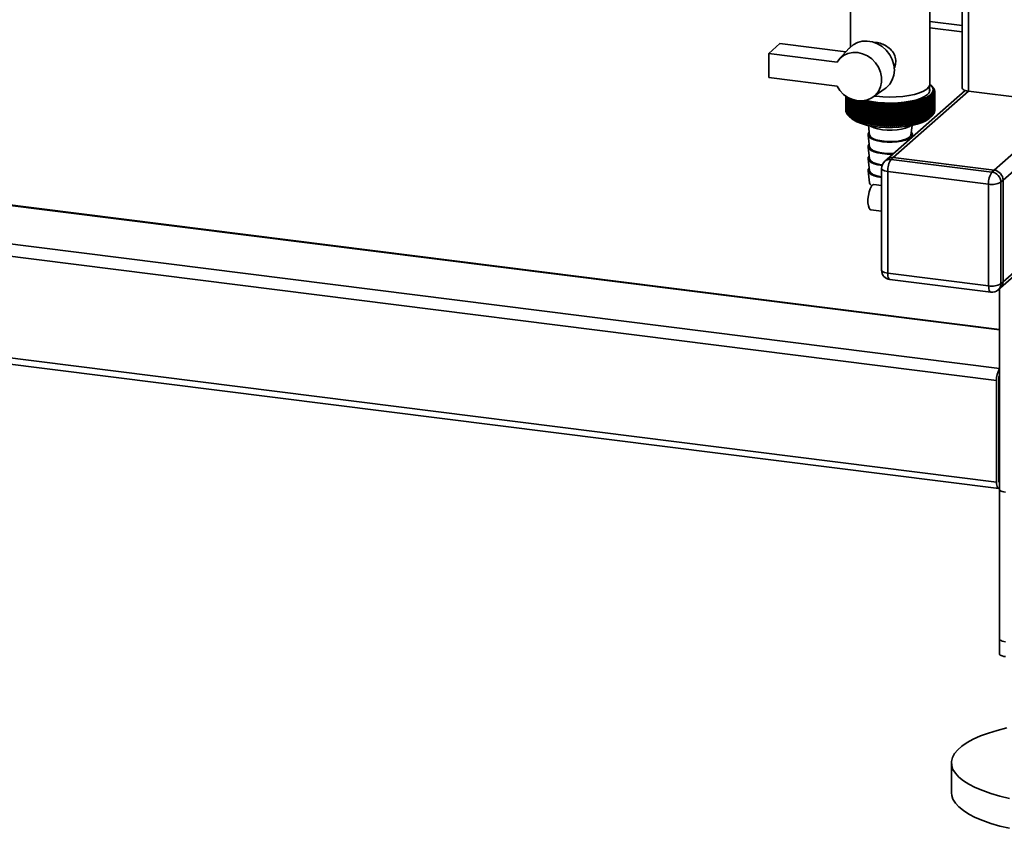
# Paper-space layout 'Blatt2' of a CAD drawing. Units: millimetres. Extents: x 0 to 5940, y 0 to 4200.
# Drawn here: x 4965 to 5275, y 693 to 948 of the extents above; entities that cross this region are included whole.
import ezdxf

# ---------------------------------------------------------------- set-up
doc = ezdxf.new("R2010")
doc.units = ezdxf.units.MM

psp = doc.layouts.new('Blatt2')

# ---------------------------------------------------------------- linework, layer by layer
at = {"color": 7, "linetype": 'Continuous', "lineweight": 35, "ltscale": 10}
for p, q in [((5263.99, 1283.2), (5263.99, 925.16)), ((5262.05, 1281.49), (5262.05, 926.1)), ((5226.84, 953.86), (5226.84, 939.17)), ((5251.84, 927.46), (5251.84, 953.86)), ((5251.84, 947.11), (5262.05, 945.83)), ((5251.84, 945.16), (5262.05, 943.87)), ((5201.02, 937.04), (5204.56, 940.16)), ((5204.56, 940.16), (5225.33, 937.54)), ((5226.43, 938.76), (5223.27, 935.28)), ((5201.02, 937.04), (5201.02, 929.5)), ((5222.56, 934.33), (5201.02, 937.04)), ((5273.72, 849.89), (4612.43, 933.2)), ((5273.72, 850.08), (4612.81, 933.35)), ((5201.02, 929.5), (5222.56, 926.79)), ((5310.27, 928.26), (5274.91, 897.08)), ((5233.86, 923.27), (5237.7, 925.97)), ((5262.92, 925.39), (5238.32, 903.69)), ((5263.99, 925.16), (5240.3, 904.27)), ((5251.74, 925.05), (5251.74, 926.94)), ((5252.43, 926.76), (5251.97, 927.17)), ((5252.46, 926.73), (5252.46, 926.72)), ((5252.68, 926.52), (5252.68, 926.49)), ((5252.87, 926.31), (5252.87, 926.25)), ((5253.03, 926.09), (5253.03, 926.01)), ((5253.15, 925.87), (5253.15, 925.77)), ((5253.25, 925.64), (5253.25, 925.52)), ((5253.31, 925.42), (5253.31, 925.27)), ((5253.33, 924.97), (5253.33, 918.84)), ((5253.34, 925.2), (5253.34, 919.07)), ((5253.34, 918.89), (5253.34, 925.01)), ((5295.79, 921.16), (5263.99, 925.16)), ((5273.72, 837.77), (4600.41, 922.6)), ((5225.34, 918.91), (5225.34, 923.63)), ((5225.34, 923.63), (5225.34, 918.95)), ((5225.36, 923.62), (5225.36, 918.73)), ((5225.37, 918.69), (5225.37, 923.61)), ((5225.41, 923.58), (5225.41, 918.5)), ((5225.42, 918.46), (5225.42, 923.57)), ((5225.5, 923.53), (5225.5, 918.28)), ((5225.52, 918.24), (5225.52, 923.51)), ((5225.61, 923.45), (5225.61, 918.06)), ((5225.64, 918.02), (5225.64, 923.43)), ((5225.76, 923.35), (5225.76, 917.84)), ((5225.79, 917.8), (5225.79, 923.33)), ((5225.94, 923.25), (5225.94, 917.62)), ((5225.98, 917.58), (5225.98, 923.22)), ((5226.15, 923.12), (5226.15, 917.41)), ((5226.2, 917.37), (5226.2, 923.1)), ((5226.39, 923), (5226.39, 917.2)), ((5226.44, 917.16), (5226.44, 922.97)), ((5226.66, 922.86), (5226.66, 917)), ((5226.72, 916.96), (5226.72, 922.84)), ((5226.96, 922.73), (5226.96, 916.8)), ((5227.03, 916.76), (5227.03, 922.7)), ((5227.29, 922.6), (5227.29, 916.6)), ((5227.36, 916.56), (5227.36, 922.57)), ((5227.65, 922.47), (5227.65, 916.41)), ((5227.72, 916.37), (5227.72, 922.45)), ((5228.04, 922.35), (5228.04, 916.22)), ((5228.11, 916.19), (5228.11, 922.32)), ((5228.45, 922.18), (5228.45, 916.05)), ((5228.53, 916.01), (5228.53, 922.14)), ((5228.88, 922), (5228.88, 915.88)), ((5228.97, 915.84), (5228.97, 921.97)), ((5229.34, 921.84), (5229.34, 915.71)), ((5229.43, 915.68), (5229.43, 921.81)), ((5234.92, 923.57), (5234.38, 923.64)), ((5248.92, 915.58), (5248.92, 921.7)), ((5249.31, 921.83), (5249.31, 915.7)), ((5249.4, 915.73), (5249.4, 921.86)), ((5249.77, 922), (5249.77, 915.87)), ((5249.86, 915.9), (5249.86, 922.03)), ((5250.21, 922.17), (5250.21, 916.04)), ((5250.29, 916.07), (5250.29, 922.2)), ((5250.62, 922.34), (5250.62, 916.22)), ((5250.7, 916.25), (5250.7, 922.38)), ((5251.01, 922.53), (5251.01, 916.4)), ((5251.08, 916.44), (5251.08, 922.56)), ((5251.37, 922.72), (5251.37, 916.59)), ((5251.43, 916.63), (5251.43, 922.76)), ((5251.7, 922.91), (5251.7, 916.79)), ((5251.76, 916.82), (5251.76, 922.95)), ((5252, 923.11), (5252, 916.99)), ((5252.05, 917.03), (5252.05, 923.15)), ((5252.27, 923.32), (5252.27, 917.19)), ((5252.32, 917.23), (5252.32, 923.36)), ((5252.41, 923.44), (5252.41, 917.31)), ((5252.46, 917.35), (5252.46, 923.48)), ((5252.64, 923.65), (5252.64, 917.52)), ((5252.68, 917.56), (5252.68, 923.69)), ((5252.83, 923.86), (5252.83, 917.74)), ((5252.87, 917.78), (5252.87, 923.9)), ((5253, 924.08), (5253, 917.95)), ((5253.02, 917.99), (5253.02, 924.12)), ((5253.13, 924.3), (5253.13, 918.17)), ((5253.15, 918.22), (5253.15, 924.34)), ((5253.23, 924.52), (5253.23, 918.4)), ((5253.24, 918.44), (5253.24, 924.57)), ((5253.3, 924.75), (5253.3, 918.62)), ((5253.31, 918.66), (5253.31, 924.79)), ((5272.85, 833.98), (4599.35, 918.83)), ((5225.36, 918.89), (5225.34, 918.91)), ((5225.41, 918.64), (5225.37, 918.69)), ((5229.83, 921.68), (5229.83, 915.55)), ((5229.92, 915.53), (5229.92, 921.65)), ((5230.33, 921.53), (5230.33, 915.41)), ((5230.43, 915.38), (5230.43, 921.51)), ((5230.86, 921.39), (5230.86, 915.27)), ((5230.96, 915.24), (5230.96, 921.37)), ((5231.4, 921.26), (5231.4, 915.13)), ((5231.51, 915.11), (5231.51, 921.24)), ((5231.96, 914.79), (5231.96, 921.69)), ((5231.97, 921.14), (5231.97, 915.01)), ((5232.08, 914.99), (5232.08, 921.12)), ((5232.51, 914.68), (5232.51, 921.57)), ((5232.55, 921.03), (5232.55, 914.9)), ((5232.66, 914.88), (5232.66, 921.01)), ((5233.09, 914.57), (5233.09, 921.47)), ((5233.14, 920.92), (5233.14, 914.79)), ((5233.26, 914.77), (5233.26, 920.9)), ((5233.68, 914.48), (5233.68, 921.37)), ((5233.75, 920.83), (5233.75, 914.7)), ((5233.87, 914.68), (5233.87, 920.81)), ((5234.28, 914.39), (5234.28, 921.29)), ((5234.38, 920.74), (5234.38, 914.61)), ((5234.5, 914.6), (5234.5, 920.73)), ((5234.89, 914.31), (5234.89, 921.21)), ((5235.01, 920.67), (5235.01, 914.54)), ((5235.14, 914.53), (5235.14, 920.66)), ((5235.51, 914.25), (5235.51, 921.14)), ((5235.66, 920.6), (5235.66, 914.48)), ((5235.78, 914.46), (5235.78, 920.59)), ((5236.14, 914.19), (5236.14, 921.09)), ((5236.31, 920.55), (5236.31, 914.42)), ((5236.44, 914.41), (5236.44, 920.54)), ((5236.78, 914.14), (5236.78, 921.04)), ((5236.98, 920.51), (5236.98, 914.38)), ((5237.1, 914.37), (5237.1, 920.5)), ((5237.43, 914.11), (5237.43, 921)), ((5237.64, 920.47), (5237.64, 914.35)), ((5237.77, 914.34), (5237.77, 920.47)), ((5238.08, 914.08), (5238.08, 920.98)), ((5238.31, 920.45), (5238.31, 914.32)), ((5238.44, 914.32), (5238.44, 920.45)), ((5238.73, 914.07), (5238.73, 920.96)), ((5238.99, 920.44), (5238.99, 914.31)), ((5239.11, 914.31), (5239.11, 920.44)), ((5239.38, 914.06), (5239.38, 920.96)), ((5239.66, 920.44), (5239.66, 914.31)), ((5239.79, 914.31), (5239.79, 920.44)), ((5240.04, 914.07), (5240.04, 920.97)), ((5240.33, 920.45), (5240.33, 914.32)), ((5240.46, 914.33), (5240.46, 920.46)), ((5240.69, 914.09), (5240.69, 920.98)), ((5241, 920.47), (5241, 914.35)), ((5241.13, 914.35), (5241.13, 920.48)), ((5241.34, 914.11), (5241.34, 921.01)), ((5241.67, 920.51), (5241.67, 914.38)), ((5241.8, 914.38), (5241.8, 920.51)), ((5241.98, 914.15), (5241.98, 921.05)), ((5242.33, 920.55), (5242.33, 914.42)), ((5242.46, 914.43), (5242.46, 920.56)), ((5242.62, 914.2), (5242.62, 921.09)), ((5242.99, 920.6), (5242.99, 914.47)), ((5243.11, 914.48), (5243.11, 920.61)), ((5243.25, 914.26), (5243.25, 921.15)), ((5243.63, 920.66), (5243.63, 914.54)), ((5243.75, 914.55), (5243.75, 920.68)), ((5243.88, 914.32), (5243.88, 921.22)), ((5244.27, 920.74), (5244.27, 914.61)), ((5244.39, 914.63), (5244.39, 920.75)), ((5244.49, 914.4), (5244.49, 921.3)), ((5244.89, 920.82), (5244.89, 914.69)), ((5245.01, 914.71), (5245.01, 920.84)), ((5245.09, 914.49), (5245.09, 921.38)), ((5245.5, 920.92), (5245.5, 914.79)), ((5245.62, 914.81), (5245.62, 920.94)), ((5245.67, 914.59), (5245.67, 921.48)), ((5246.1, 921.02), (5246.1, 914.89)), ((5246.21, 914.91), (5246.21, 921.04)), ((5246.24, 914.69), (5246.24, 921.59)), ((5246.68, 921.13), (5246.68, 915.01)), ((5246.79, 915.03), (5246.79, 921.16)), ((5246.8, 914.81), (5246.8, 921.7)), ((5247.25, 921.26), (5247.25, 915.13)), ((5247.35, 915.15), (5247.35, 921.28)), ((5247.79, 921.39), (5247.79, 915.26)), ((5247.9, 915.29), (5247.9, 921.41)), ((5248.32, 921.53), (5248.32, 915.4)), ((5248.42, 915.43), (5248.42, 921.56)), ((5248.83, 921.68), (5248.83, 915.55)), ((5253.3, 918.62), (5253.24, 918.56)), ((5253.33, 918.84), (5253.31, 918.81)), ((5295.79, 921.16), (5272.11, 900.26)), ((5225.5, 918.39), (5225.42, 918.46)), ((5225.61, 918.14), (5225.52, 918.24)), ((5225.76, 917.9), (5225.64, 918.02)), ((5225.94, 917.66), (5225.79, 917.8)), ((5226.15, 917.43), (5225.98, 917.58)), ((5226.44, 917.16), (5227.18, 916.5)), ((5251.5, 916.5), (5252.43, 917.33)), ((5252.64, 917.52), (5252.46, 917.36)), ((5252.83, 917.74), (5252.68, 917.59)), ((5253, 917.95), (5252.87, 917.83)), ((5253.13, 918.17), (5253.02, 918.07)), ((5253.23, 918.4), (5253.15, 918.31)), ((5232.44, 914.36), (5232.84, 911.34)), ((5245.83, 911.34), (5246.23, 914.36)), ((5232.35, 911.33), (5232.84, 907.57)), ((5246.25, 910.69), (5246.33, 911.33)), ((5232.35, 907.56), (5232.84, 903.8)), ((5232.35, 903.79), (5232.84, 900.03)), ((5238.32, 903.69), (5237.61, 903.07)), ((5240.3, 904.27), (5239.59, 903.65)), ((5239.59, 903.65), (5271.4, 899.64)), ((5272.11, 900.26), (5240.3, 904.27)), ((5232.35, 900.02), (5232.84, 896.26)), ((5236.59, 900.82), (5236.59, 868.76)), ((5271.4, 899.64), (5272.11, 900.26)), ((5270.34, 895.88), (5238.53, 899.88)), ((5238.53, 899.88), (5238.53, 867.83)), ((5274.91, 897.08), (5274.2, 896.46)), ((5274.91, 865.03), (5274.91, 897.08)), ((5236.59, 895.45), (5234.21, 895.75)), ((5270.34, 863.82), (5270.34, 895.88)), ((5274.2, 896.46), (5274.2, 864.4)), ((5233.21, 887.81), (5236.59, 887.38)), ((5272.85, 801.93), (4599.35, 886.78)), ((4600.04, 884.74), (5273.54, 799.89)), ((5274.09, 863.13), (5293.47, 880.22)), ((5292.3, 880.37), (5274.91, 865.03)), ((5238.53, 867.83), (5270.34, 863.82)), ((5239.22, 865.79), (5271.02, 861.78)), ((5273.38, 862.51), (5274.09, 863.13)), ((5273.72, 862.8), (5273.72, 747.83)), ((5274.2, 864.4), (5274.91, 865.03)), ((5272.85, 801.93), (5272.85, 833.98)), ((5273.56, 834.61), (5273.56, 802.55)), ((5273.72, 815.36), (5273.56, 815.38)), ((5273.72, 814.06), (5273.56, 814.08)), ((5273.72, 801.94), (5273.68, 801.95)), ((5273.72, 799.68), (5273.72, 752.54)), ((5258.63, 713.41), (5258.63, 703.98))]:
    psp.add_line(p, q, dxfattribs=at)
at = {"color": 7, "linetype": 'Continuous', "lineweight": 35, "ltscale": 100}
psp.add_line((5228.94, 922.23), (5228.88, 922), dxfattribs=at)
at = {"color": 7, "linetype": 'Continuous', "lineweight": 35, "ltscale": 10, "flags": 128}
for points in [[(5237.7, 925.97), (5238.1, 926.27), (5239.17, 927.38), (5239.97, 928.72), (5240.47, 930.23), (5240.63, 931.84), (5240.47, 933.5), (5239.97, 935.14), (5239.17, 936.67), (5238.1, 938.05), (5236.8, 939.21), (5235.33, 940.11), (5233.75, 940.71), (5232.11, 940.98), (5230.5, 940.91), (5228.98, 940.5), (5227.61, 939.78), (5226.44, 938.77), (5226.43, 938.76)], [(5222.56, 934.33), (5223.48, 935.5), (5224.65, 936.42), (5226.01, 937.04), (5227.51, 937.35), (5229.07, 937.32), (5230.64, 936.96), (5232.14, 936.28), (5233.5, 935.32), (5234.67, 934.11), (5235.6, 932.71), (5236.24, 931.18), (5236.57, 929.59), (5236.57, 928), (5236.24, 926.49), (5235.6, 925.12), (5234.67, 923.95), (5233.5, 923.04), (5232.14, 922.42), (5230.64, 922.12), (5229.07, 922.16), (5227.51, 922.52), (5226.01, 923.2), (5224.65, 924.17), (5223.48, 925.38), (5222.56, 926.79)], [(5251.83, 927.29), (5252.24, 926.91), (5252.72, 926.18), (5252.83, 925.44), (5252.58, 924.7), (5251.97, 923.99), (5251.01, 923.32), (5249.73, 922.71), (5248.17, 922.18), (5246.37, 921.74), (5244.38, 921.4), (5242.25, 921.18), (5240.04, 921.08), (5237.81, 921.11), (5235.62, 921.25), (5233.54, 921.51), (5231.61, 921.89), (5230.68, 922.13)], [(5251.84, 927.46), (5251.81, 927.2), (5251.5, 926.5), (5250.83, 925.83), (5249.84, 925.2), (5248.54, 924.64), (5246.98, 924.17), (5245.2, 923.78), (5243.25, 923.51), (5241.18, 923.34), (5239.07, 923.3), (5236.96, 923.37), (5234.92, 923.57)], [(5263.99, 925.16), (5263.46, 925.25), (5263, 925.37), (5262.61, 925.52), (5262.32, 925.69), (5262.13, 925.87), (5262.05, 926.07), (5262.05, 926.1)], [(5230.39, 922.08), (5230.38, 922.01), (5230.38, 921.94), (5230.37, 921.88), (5230.36, 921.81), (5230.35, 921.74), (5230.35, 921.67), (5230.34, 921.6), (5230.33, 921.53)], [(5230.89, 921.94), (5230.89, 921.87), (5230.88, 921.8), (5230.88, 921.74), (5230.88, 921.67), (5230.87, 921.6), (5230.87, 921.53), (5230.86, 921.46), (5230.86, 921.39)], [(5231.42, 921.81), (5231.41, 921.74), (5231.41, 921.67), (5231.41, 921.6), (5231.41, 921.54), (5231.41, 921.47), (5231.41, 921.4), (5231.4, 921.33), (5231.4, 921.26)], [(5251.03, 924.11), (5250.12, 923.47), (5248.89, 922.89), (5247.39, 922.39), (5245.66, 921.98), (5243.75, 921.68), (5241.71, 921.49), (5239.6, 921.41), (5237.48, 921.46), (5235.42, 921.62), (5233.47, 921.9), (5231.69, 922.28), (5231.54, 922.32)], [(5247.35, 921.28), (5247.35, 921.35), (5247.35, 921.42), (5247.35, 921.49), (5247.34, 921.55), (5247.34, 921.62), (5247.34, 921.69), (5247.34, 921.76), (5247.34, 921.83)], [(5247.9, 921.41), (5247.89, 921.48), (5247.89, 921.55), (5247.88, 921.62), (5247.88, 921.69), (5247.87, 921.75), (5247.87, 921.82), (5247.86, 921.89), (5247.86, 921.96)], [(5248.42, 921.56), (5248.41, 921.62), (5248.4, 921.69), (5248.4, 921.76), (5248.39, 921.83), (5248.38, 921.9), (5248.37, 921.96), (5248.36, 922.03), (5248.36, 922.1)], [(5231.96, 921.69), (5231.96, 921.62), (5231.96, 921.55), (5231.96, 921.48), (5231.96, 921.41), (5231.96, 921.34), (5231.96, 921.28), (5231.96, 921.21), (5231.97, 921.14)], [(5232.51, 921.57), (5232.52, 921.5), (5232.52, 921.44), (5232.53, 921.37), (5232.53, 921.3), (5232.53, 921.23), (5232.54, 921.16), (5232.54, 921.09), (5232.55, 921.03)], [(5233.09, 921.47), (5233.09, 921.4), (5233.1, 921.33), (5233.11, 921.26), (5233.12, 921.19), (5233.12, 921.13), (5233.13, 921.06), (5233.14, 920.99), (5233.14, 920.92)], [(5245.62, 920.94), (5245.63, 921), (5245.63, 921.07), (5245.64, 921.14), (5245.64, 921.21), (5245.65, 921.28), (5245.66, 921.35), (5245.66, 921.41), (5245.67, 921.48)], [(5246.21, 921.04), (5246.22, 921.11), (5246.22, 921.18), (5246.22, 921.25), (5246.23, 921.31), (5246.23, 921.38), (5246.24, 921.45), (5246.24, 921.52), (5246.24, 921.59)], [(5246.79, 921.16), (5246.79, 921.22), (5246.79, 921.29), (5246.79, 921.36), (5246.79, 921.43), (5246.8, 921.5), (5246.8, 921.57), (5246.8, 921.63), (5246.8, 921.7)], [(5227.18, 916.5), (5227.72, 916.09), (5228.84, 915.48), (5230.24, 914.94), (5231.9, 914.48), (5233.75, 914.12), (5235.76, 913.87), (5237.87, 913.73), (5240.01, 913.71), (5242.14, 913.8), (5244.19, 914.02), (5246.11, 914.34), (5247.85, 914.76), (5249.35, 915.27), (5250.58, 915.86), (5251.5, 916.5)], [(5232.94, 914.26), (5233.32, 914.02), (5234.27, 913.6), (5235.47, 913.26), (5236.86, 913.02), (5238.38, 912.9), (5239.95, 912.88), (5241.49, 912.99), (5242.91, 913.2), (5244.16, 913.52), (5245.17, 913.92), (5245.74, 914.26)], [(5232.73, 912.21), (5232.4, 911.75), (5232.37, 911.23), (5232.68, 910.72), (5233.32, 910.24), (5234.27, 909.83), (5235.47, 909.49), (5236.86, 909.25), (5238.38, 909.12), (5239.95, 909.11), (5241.49, 909.22), (5242.91, 909.43), (5244.16, 909.75), (5245.17, 910.15), (5245.89, 910.61), (5246.27, 911.12), (5246.31, 911.64), (5246, 912.15), (5245.95, 912.21)], [(5232.84, 911.34), (5232.87, 911.21), (5233.2, 910.72), (5233.86, 910.27), (5234.82, 909.88), (5236.02, 909.57), (5237.4, 909.37), (5238.88, 909.27), (5240.39, 909.3), (5241.84, 909.44), (5243.16, 909.68), (5244.27, 910.02), (5245.11, 910.44), (5245.64, 910.91), (5245.83, 911.34)], [(5232.73, 908.43), (5232.4, 907.98), (5232.37, 907.46), (5232.68, 906.95), (5233.32, 906.47), (5234.27, 906.06), (5235.47, 905.72), (5236.86, 905.48), (5238.38, 905.35), (5239.95, 905.34), (5240.2, 905.35)], [(5232.84, 907.57), (5232.87, 907.44), (5233.2, 906.95), (5233.86, 906.5), (5234.82, 906.11), (5236.02, 905.8), (5237.4, 905.6), (5238.88, 905.5), (5240.39, 905.53), (5240.4, 905.53)], [(5232.73, 904.66), (5232.4, 904.21), (5232.37, 903.69), (5232.68, 903.18), (5233.32, 902.7), (5234.27, 902.29), (5235.47, 901.95), (5236.74, 901.73)], [(5232.84, 903.8), (5232.87, 903.67), (5233.2, 903.18), (5233.86, 902.73), (5234.82, 902.34), (5236.02, 902.03), (5236.8, 901.9)], [(5232.73, 900.89), (5232.4, 900.44), (5232.37, 899.92), (5232.68, 899.41), (5233.32, 898.93), (5234.27, 898.51), (5235.47, 898.18), (5236.59, 897.98)], [(5232.84, 900.03), (5232.87, 899.9), (5233.2, 899.41), (5233.86, 898.95), (5234.82, 898.56), (5236.02, 898.26), (5236.59, 898.16)], [(5236.59, 900.82), (5236.6, 900.79), (5236.67, 900.59), (5236.86, 900.41), (5237.15, 900.24), (5237.54, 900.09), (5238.01, 899.97), (5238.53, 899.88)], [(5233.21, 887.81), (5233, 887.89), (5232.67, 888.3), (5232.44, 889.02), (5232.31, 889.98), (5232.31, 891.11), (5232.44, 892.29), (5232.67, 893.43), (5233, 894.42), (5233.4, 895.18), (5233.82, 895.63), (5234.21, 895.75)], [(5236.59, 868.76), (5236.6, 868.73), (5236.67, 868.54), (5236.86, 868.35), (5237.15, 868.18), (5237.54, 868.03), (5238.01, 867.92), (5238.53, 867.83)], [(5239.22, 865.79), (5239.19, 865.79), (5239, 865.89), (5238.84, 866.1), (5238.71, 866.41), (5238.61, 866.82), (5238.55, 867.29), (5238.53, 867.83)], [(5271.02, 861.78), (5270.99, 861.79), (5270.81, 861.89), (5270.65, 862.1), (5270.52, 862.41), (5270.42, 862.81), (5270.36, 863.29), (5270.34, 863.82)], [(5272.85, 801.93), (5272.87, 801.39), (5272.93, 800.92), (5273.03, 800.51), (5273.16, 800.2), (5273.32, 799.99), (5273.51, 799.89), (5273.7, 799.91), (5273.72, 799.91)], [(5273.72, 799.68), (5273.72, 799.65), (5273.79, 799.45), (5273.98, 799.27), (5274.28, 799.1), (5274.66, 798.95), (5275.13, 798.83), (5275.66, 798.74)], [(5275.66, 751.6), (5275.13, 751.69), (5274.66, 751.81), (5274.28, 751.96), (5273.98, 752.13), (5273.79, 752.31), (5273.72, 752.51), (5273.72, 752.54)], [(5275.66, 746.89), (5275.13, 746.98), (5274.66, 747.1), (5274.28, 747.24), (5273.98, 747.41), (5273.79, 747.6), (5273.72, 747.79), (5273.72, 747.83)], [(5276.96, 702.2), (5273.91, 702.93), (5271.07, 703.75), (5268.48, 704.65), (5266.15, 705.63), (5264.11, 706.68), (5262.37, 707.78), (5260.95, 708.94), (5259.86, 710.13), (5259.11, 711.36), (5258.7, 712.6), (5258.65, 713.85), (5258.95, 715.1), (5259.6, 716.33), (5260.59, 717.53), (5261.92, 718.7), (5263.57, 719.83), (5265.52, 720.89), (5267.77, 721.89), (5270.29, 722.82), (5273.06, 723.66), (5276.05, 724.42)], [(5276.96, 692.77), (5273.91, 693.5), (5271.07, 694.32), (5268.48, 695.22), (5266.15, 696.2), (5264.11, 697.25), (5262.37, 698.35), (5260.95, 699.51), (5259.86, 700.71), (5259.11, 701.93), (5258.7, 703.17), (5258.63, 703.98)]]:
    psp.add_lwpolyline(points, dxfattribs=at)
at = {"color": 7, "linetype": 'Continuous', "lineweight": 35, "ltscale": 100}
for centre, radius, start, end in [((5250.05, 925.58), 1.77, 303.6375, 17.3935), ((5226.57, 897.24), 39.25, 48.7293, 49.2935), ((5179.42, 845.78), 109.03, 47.8122, 48.146), ((5225.61, 894.33), 42.06, 49.9389, 50.4888), ((5177.22, 845.5), 110.7, 46.9181, 47.2469), ((5224.51, 891.34), 45.02, 50.9578, 51.4932), ((5174.94, 845.39), 112.31, 45.9649, 46.2889), ((5250.06, 924.02), 3.62, 43.6454, 44.5419), ((5223.29, 888.29), 48.09, 51.8081, 52.329), ((5172.54, 845.45), 113.88, 44.9517, 45.2706), ((5221.95, 885.19), 51.26, 52.5083, 53.0152), ((5170.01, 845.67), 115.44, 43.8769, 44.1906), ((5211.82, 866.89), 70.97, 54.3033, 54.7391), ((5150.45, 849.59), 127.03, 36.0506, 36.3262), ((5250.53, 924.44), 2.99, 38.5586, 39.5768), ((5220.5, 882.07), 54.5, 53.0744, 53.5679), ((5167.34, 846.04), 117.03, 42.7391, 43.0474), ((5213.73, 869.8), 67.71, 54.2407, 54.6867), ((5154.46, 848.7), 124.55, 37.5267, 37.8099), ((5218.95, 878.95), 57.79, 53.5201, 54.0007), ((5164.49, 846.54), 118.69, 41.5367, 41.8394), ((5215.56, 872.8), 64.41, 54.0942, 54.5511), ((5158.1, 847.88), 122.39, 38.9321, 39.2223), ((5217.3, 875.86), 61.1, 53.8567, 54.3251), ((5161.42, 847.15), 120.46, 40.2683, 40.5649), ((5250.93, 924.74), 2.49, 32.7965, 33.9471), ((5251.26, 924.93), 2.11, 26.3242, 27.6104), ((5251.52, 925.04), 1.83, 19.1622, 20.5744), ((5251.69, 925.09), 1.65, 11.4127, 12.9244), ((5251.77, 925.11), 1.57, 3.2722, 4.839), ((5251.77, 925.11), 1.57, 355.0132, 356.5795), ((5232.86, 932.92), 11.62, 245.4858, 245.8978), ((5233.54, 934.52), 13.36, 247.5704, 247.9457), ((5234.22, 936.25), 15.22, 249.4744, 249.8185), ((5297.2, 842.37), 104.85, 130.4592, 130.6042), ((5509.32, 866.83), 285.33, 168.8261, 168.8839), ((5234.87, 938.1), 17.17, 251.2245, 251.5419), ((5299.97, 841.77), 106.69, 131.1492, 131.3859), ((5618.68, 861.86), 393.43, 171.1732, 171.2533), ((5303.24, 840.86), 109.1, 131.8905, 132.224), ((5306.14, 840.66), 110.77, 132.792, 133.1207), ((5309.13, 840.64), 112.37, 133.7526, 134.0763), ((5170.93, 841.62), 110.78, 46.06, 46.3884), ((5173.87, 841.67), 109.18, 47.0072, 47.3406), ((5176.73, 841.9), 107.53, 47.8956, 48.2339), ((5179.53, 842.32), 105.79, 48.7262, 49.0695), ((4869.62, 861.06), 384.12, 9.0836, 9.1657), ((5243.27, 939.76), 18.92, 287.0804, 287.378), ((5182.26, 842.94), 103.96, 49.4999, 49.8483), ((4947.2, 860.65), 308.34, 11.4501, 11.553), ((5243.9, 937.83), 16.89, 288.6927, 289.0137), ((5184.93, 843.77), 102.02, 50.2174, 50.5709), ((4997.38, 860.13), 259.96, 13.7748, 13.8974), ((5244.55, 936), 14.95, 290.4358, 290.784), ((5187.55, 844.79), 99.96, 50.879, 51.2379), ((5032.36, 859.5), 226.77, 16.0504, 16.1919), ((5245.23, 934.29), 13.11, 292.3316, 292.7118), ((5190.12, 846.02), 97.78, 51.4851, 51.8494), ((5058.07, 858.78), 202.86, 18.2709, 18.4302), ((5245.92, 932.71), 11.38, 294.4066, 294.8242), ((5192.63, 847.45), 95.48, 52.0354, 52.4055), ((5077.69, 857.97), 185.03, 20.431, 20.6069), ((5246.61, 931.28), 9.79, 296.6921, 297.1538), ((5195.1, 849.07), 93.04, 52.5296, 52.9057), ((5093.12, 857.1), 171.39, 22.5263, 22.7178), ((5247.29, 930), 8.34, 299.2256, 299.7394), ((5197.51, 850.89), 90.48, 52.9669, 53.3495), ((5105.55, 856.16), 160.74, 24.5534, 24.7594), ((5247.96, 928.88), 7.04, 302.0521, 302.6273), ((5199.86, 852.89), 87.79, 53.3463, 53.7356), ((5115.77, 855.17), 152.3, 26.5099, 26.7292), ((5248.6, 927.93), 5.89, 305.2244, 305.8722), ((5128.51, 853.58), 142.3, 29.418, 29.6559), ((5203.42, 856.36), 83.37, 53.8189, 54.2197), ((5204.48, 857.23), 81.74, 54.0988, 54.2857), ((5129.2, 856.81), 139.96, 28.3923, 28.5006), ((5249.2, 927.13), 4.89, 308.8045, 309.5375), ((5205.63, 858.79), 80.39, 54.0419, 54.4506), ((5135.16, 852.55), 137.37, 31.1868, 31.4354), ((5249.52, 926.76), 4.4, 310.9976, 311.803), ((5207.76, 861.36), 77.33, 54.1994, 54.6165), ((5140.92, 851.53), 133.3, 32.8815, 33.14), ((5250.05, 926.2), 3.63, 315.3745, 316.269), ((5209.83, 864.07), 74.18, 54.2879, 54.7141), ((5145.97, 850.54), 129.9, 34.5026, 34.77), ((5250.52, 925.78), 3, 320.3283, 321.3442), ((5250.93, 925.48), 2.5, 325.9456, 327.0937), ((5251.26, 925.28), 2.11, 332.2694, 333.5532), ((5251.51, 925.17), 1.83, 339.2933, 340.7034), ((5251.68, 925.12), 1.65, 346.9336, 348.4438), ((5226.9, 918.98), 1.56, 180.9557, 182.5282), ((5226.96, 918.99), 1.62, 189.1592, 190.6914), ((5235.49, 940.04), 19.21, 252.8428, 253.1374), ((5236.08, 942.05), 21.3, 254.3481, 254.623), ((5236.62, 944.1), 23.43, 255.7562, 256.0143), ((5237.12, 946.17), 25.56, 257.0807, 257.3242), ((5312.21, 840.8), 113.94, 134.7734, 135.0921), ((5237.56, 948.24), 27.67, 258.3331, 258.564), ((5315.4, 841.12), 115.51, 135.856, 136.1695), ((5237.95, 950.26), 29.73, 259.5233, 259.7435), ((5318.73, 841.61), 117.1, 137.0019, 137.31), ((5238.29, 952.21), 31.71, 260.6602, 260.8711), ((5322.23, 842.23), 118.76, 138.2126, 138.515), ((4822.77, 861.09), 415.3, 8.2698, 8.3457), ((5238.57, 954.07), 33.59, 261.7512, 261.9542), ((5325.92, 842.99), 120.53, 139.4899, 139.7863), ((4913.93, 860.49), 326.07, 10.6487, 10.7458), ((5238.81, 955.8), 35.33, 262.8032, 262.9994), ((5329.85, 843.86), 122.48, 140.8355, 141.1253), ((4971.01, 859.78), 270.93, 12.9883, 13.1058), ((5238.99, 957.37), 36.92, 263.8221, 264.0127), ((5334.07, 844.83), 124.65, 142.2508, 142.5337), ((5010.03, 858.96), 233.9, 15.2813, 15.4181), ((5239.12, 958.77), 38.32, 264.8134, 264.9993), ((5338.66, 845.89), 127.14, 143.7374, 144.0128), ((5038.34, 858.05), 207.61, 17.5211, 17.6763), ((5239.22, 959.96), 39.52, 265.782, 265.9642), ((5343.69, 847.01), 130.04, 145.2968, 145.5638), ((5059.78, 857.05), 188.22, 19.7021, 19.8746), ((5239.28, 960.94), 40.5, 266.7326, 266.9118), ((5349.27, 848.18), 133.46, 146.9299, 147.188), ((5076.58, 855.99), 173.49, 21.8198, 22.0085), ((5239.32, 961.68), 41.24, 267.6694, 267.8464), ((5355.54, 849.39), 137.56, 148.6376, 148.8858), ((5090.1, 854.87), 162.07, 23.8704, 24.074), ((5239.33, 962.18), 41.74, 268.5964, 268.772), ((5362.68, 850.61), 142.52, 150.4202, 150.6577), ((5101.24, 853.7), 153.06, 25.851, 26.0685), ((5239.34, 962.42), 41.98, 269.5177, 269.6926), ((5370.93, 851.83), 148.6, 152.2777, 152.5035), ((5110.59, 852.51), 145.86, 27.7596, 27.99), ((5239.34, 962.4), 41.96, 270.4369, 270.6119), ((5380.61, 853.04), 156.12, 154.2094, 154.4225), ((5118.57, 851.3), 140.03, 29.595, 29.837), ((5239.34, 962.12), 41.68, 271.358, 271.5338), ((5392.18, 854.21), 165.55, 156.214, 156.4132), ((5125.5, 850.09), 135.26, 31.3564, 31.6092), ((5239.36, 961.59), 41.15, 272.2847, 272.4619), ((5406.26, 855.34), 177.52, 158.2893, 158.4735), ((5131.6, 848.9), 131.31, 33.0438, 33.3064), ((5239.4, 960.81), 40.37, 273.2209, 273.4004), ((5423.83, 856.41), 192.99, 160.4324, 160.6005), ((5137.03, 847.75), 128.01, 34.6575, 34.9291), ((5239.47, 959.81), 39.36, 274.1707, 274.3533), ((5446.34, 857.4), 213.45, 162.6393, 162.7902), ((5141.94, 846.65), 125.21, 36.1983, 36.4781), ((5239.57, 958.58), 38.13, 275.1383, 275.3248), ((5476.23, 858.31), 241.3, 164.9054, 165.0379), ((5146.42, 845.62), 122.8, 37.6673, 37.9547), ((5239.71, 957.16), 36.7, 276.1284, 276.3197), ((5517.73, 859.13), 280.81, 167.2248, 167.338), ((5150.56, 844.68), 120.69, 39.0657, 39.3601), ((5239.9, 955.56), 35.09, 277.1458, 277.3429), ((5579.08, 859.83), 340.19, 169.5907, 169.6837), ((5154.41, 843.83), 118.8, 40.3951, 40.696), ((5240.14, 953.81), 33.33, 278.196, 278.4), ((5678.6, 860.43), 437.78, 171.9958, 172.0677), ((5158.04, 843.1), 117.07, 41.6569, 41.9639), ((5240.43, 951.94), 31.44, 279.285, 279.4971), ((5161.47, 842.51), 115.44, 42.8527, 43.1654), ((5240.78, 949.98), 29.44, 280.4194, 280.641), ((5164.75, 842.05), 113.88, 43.9842, 44.3023), ((5241.18, 947.95), 27.37, 281.6068, 281.8395), ((5167.89, 841.75), 112.33, 45.0528, 45.3761), ((5241.63, 945.88), 25.26, 282.8559, 283.1013), ((5242.13, 943.81), 23.13, 284.1766, 284.4369), ((5242.68, 941.76), 21, 285.5803, 285.8578), ((5251.68, 918.99), 1.65, 346.9336, 348.4438), ((5251.77, 918.98), 1.57, 355.0132, 356.5795), ((5227.1, 919.02), 1.77, 197.042, 198.4856), ((5227.33, 919.11), 2.02, 204.3831, 205.7062), ((5227.64, 919.28), 2.37, 211.0539, 212.2426), ((5228.03, 919.55), 2.84, 217.0135, 218.0679), ((5228.48, 919.93), 3.43, 222.2839, 223.2132), ((5228.99, 920.45), 4.16, 226.9239, 227.7414), ((5229.55, 921.11), 5.03, 231.0071, 231.7273), ((5230.16, 921.92), 6.04, 234.609, 235.2458), ((5230.81, 922.9), 7.21, 237.7999, 238.3659), ((5231.48, 924.04), 8.54, 240.6422, 241.148), ((5232.16, 925.34), 10.01, 243.1891, 243.6441), ((5232.86, 926.79), 11.62, 245.4858, 245.8978), ((5233.54, 928.39), 13.36, 247.5704, 247.9457), ((5234.22, 930.12), 15.22, 249.4744, 249.8185), ((5234.87, 931.97), 17.17, 251.2245, 251.5419), ((5235.49, 933.91), 19.21, 252.8428, 253.1374), ((5243.27, 933.63), 18.92, 287.0804, 287.378), ((5243.9, 931.7), 16.89, 288.6927, 289.0137), ((5244.55, 929.87), 14.95, 290.4358, 290.784), ((5245.23, 928.16), 13.11, 292.3316, 292.7118), ((5245.92, 926.58), 11.38, 294.4066, 294.8242), ((5246.61, 925.15), 9.79, 296.6921, 297.1538), ((5247.29, 923.87), 8.34, 299.2256, 299.7394), ((5247.96, 922.75), 7.04, 302.0521, 302.6273), ((5248.6, 921.8), 5.89, 305.2244, 305.8722), ((5249.2, 921.01), 4.89, 308.8045, 309.5375), ((5249.52, 920.63), 4.4, 310.9976, 311.803), ((5250.05, 920.07), 3.63, 315.3745, 316.269), ((5250.52, 919.65), 3, 320.3283, 321.3442), ((5250.93, 919.35), 2.5, 325.9456, 327.0937), ((5251.26, 919.16), 2.11, 332.2694, 333.5532), ((5251.51, 919.04), 1.83, 339.2933, 340.7034), ((5236.08, 935.92), 21.3, 254.3481, 254.623), ((5236.62, 937.97), 23.43, 255.7562, 256.0143), ((5237.12, 940.05), 25.56, 257.0807, 257.3242), ((5237.56, 942.11), 27.67, 258.3331, 258.564), ((5237.95, 944.13), 29.73, 259.5233, 259.7435), ((5238.29, 946.08), 31.71, 260.6602, 260.8711), ((5238.57, 947.94), 33.59, 261.7512, 261.9542), ((5238.81, 949.67), 35.33, 262.8032, 262.9994), ((5238.99, 951.24), 36.92, 263.8221, 264.0127), ((5239.12, 952.64), 38.32, 264.8134, 264.9993), ((5239.22, 953.83), 39.52, 265.782, 265.9642), ((5239.28, 954.81), 40.5, 266.7326, 266.9118), ((5239.32, 955.55), 41.24, 267.6694, 267.8464), ((5239.33, 956.05), 41.74, 268.5964, 268.772), ((5239.34, 956.29), 41.98, 269.5177, 269.6926), ((5239.34, 956.27), 41.96, 270.4369, 270.6119), ((5239.34, 955.99), 41.68, 271.358, 271.5338), ((5239.36, 955.46), 41.15, 272.2847, 272.4619), ((5239.4, 954.69), 40.37, 273.2209, 273.4004), ((5239.47, 953.68), 39.36, 274.1707, 274.3533), ((5239.57, 952.45), 38.13, 275.1383, 275.3248), ((5239.71, 951.03), 36.7, 276.1284, 276.3197), ((5239.9, 949.43), 35.09, 277.1458, 277.3429), ((5240.14, 947.69), 33.33, 278.196, 278.4), ((5240.43, 945.81), 31.44, 279.285, 279.4971), ((5240.78, 943.85), 29.44, 280.4194, 280.641), ((5241.18, 941.82), 27.37, 281.6068, 281.8395), ((5241.63, 939.75), 25.26, 282.8559, 283.1013), ((5242.13, 937.68), 23.13, 284.1766, 284.4369), ((5242.68, 935.63), 21, 285.5803, 285.8578), ((5239.24, 901.17), 2.5, 81.8416, 130.6612), ((5239.95, 901.8), 2.5, 81.8416, 130.6612), ((5244.43, 900.25), 5.91, 144.9309, 183.5931), ((5239.59, 900.82), 3, 131.4096, 180), ((5271.64, 897.02), 3.28, 1.0587, 81.7605), ((5276.23, 896.25), 5.91, 144.9309, 183.5931), ((5270.93, 896.4), 3.28, 1.0587, 81.7605), ((5234.14, 896.56), 1.33, 193.2367, 243.1422), ((5271.44, 901.68), 5.91, 259.2261, 297.8883), ((5239.59, 868.76), 3, 180, 262.8192), ((5271.44, 869.62), 5.91, 259.2261, 297.8883), ((5271.7, 864.36), 2.5, 312.158, 0.9777), ((5272.41, 864.98), 2.5, 312.158, 0.9777), ((5271.4, 864.76), 3, 262.8192, 311.4096), ((5279.39, 834.26), 6.55, 150.0736, 182.4461), ((5276.23, 834.62), 2.67, 160.076, 180.4155), ((5274.43, 802.42), 0.886, 171.7449, 215.973)]:
    psp.add_arc(centre, radius, start, end, dxfattribs=at)
at = {"color": 7, "linetype": 'Continuous', "lineweight": 35, "ltscale": 10}
for points, knots in [([(5240.51, 932.36), (5240.51, 932.36), (5240.85, 932.83), (5241.11, 934.07), (5241.05, 935.93), (5240.14, 937.69), (5238.72, 939.07), (5237.05, 940.01), (5235.51, 940.53), (5234.64, 940.52), (5234.33, 940.52)], [0, 0, 0, 0, 0.000902, 0.141675, 0.297391, 0.466223, 0.626443, 0.773543, 0.91843, 1, 1, 1, 1]), ([(5226.67, 916.95), (5226.58, 917.03), (5226.42, 917.17), (5226.27, 917.31), (5226.2, 917.37)], [0, 0, 0, 0, 0.5556499, 1, 1, 1, 1]), ([(5226.39, 917.2), (5226.45, 917.15), (5226.54, 917.07), (5226.63, 916.99), (5226.67, 916.95)], [0, 0, 0, 0, 0.56434, 1, 1, 1, 1]), ([(5226.92, 916.75), (5226.83, 916.83), (5226.67, 916.96), (5226.51, 917.1), (5226.44, 917.16)], [0, 0, 0, 0, 0.5556499, 1, 1, 1, 1]), ([(5226.66, 917), (5226.71, 916.95), (5226.8, 916.87), (5226.89, 916.79), (5226.92, 916.75)], [0, 0, 0, 0, 0.56434, 1, 1, 1, 1]), ([(5227.2, 916.55), (5227.11, 916.63), (5226.95, 916.76), (5226.79, 916.9), (5226.72, 916.96)], [0, 0, 0, 0, 0.55565, 1, 1, 1, 1]), ([(5226.96, 916.8), (5227.01, 916.75), (5227.09, 916.67), (5227.17, 916.59), (5227.2, 916.55)], [0, 0, 0, 0, 0.56434, 1, 1, 1, 1]), ([(5227.51, 916.36), (5227.42, 916.43), (5227.26, 916.57), (5227.1, 916.7), (5227.03, 916.76)], [0, 0, 0, 0, 0.55565, 1, 1, 1, 1]), ([(5227.29, 916.6), (5227.34, 916.55), (5227.41, 916.47), (5227.48, 916.4), (5227.51, 916.36)], [0, 0, 0, 0, 0.56434, 1, 1, 1, 1]), ([(5227.85, 916.17), (5227.76, 916.25), (5227.59, 916.38), (5227.43, 916.51), (5227.36, 916.56)], [0, 0, 0, 0, 0.55565, 1, 1, 1, 1]), ([(5227.65, 916.41), (5227.69, 916.36), (5227.75, 916.29), (5227.82, 916.21), (5227.85, 916.17)], [0, 0, 0, 0, 0.56434, 1, 1, 1, 1]), ([(5228.21, 915.99), (5228.12, 916.06), (5227.96, 916.19), (5227.79, 916.32), (5227.72, 916.37)], [0, 0, 0, 0, 0.55565, 1, 1, 1, 1]), ([(5228.04, 916.22), (5228.07, 916.18), (5228.13, 916.1), (5228.19, 916.03), (5228.21, 915.99)], [0, 0, 0, 0, 0.56434, 1, 1, 1, 1]), ([(5228.6, 915.82), (5228.51, 915.89), (5228.35, 916.01), (5228.18, 916.14), (5228.11, 916.19)], [0, 0, 0, 0, 0.55565, 1, 1, 1, 1]), ([(5228.45, 916.05), (5228.48, 916), (5228.53, 915.93), (5228.58, 915.85), (5228.6, 915.82)], [0, 0, 0, 0, 0.56434, 1, 1, 1, 1]), ([(5229.01, 915.65), (5228.92, 915.72), (5228.76, 915.84), (5228.6, 915.96), (5228.53, 916.01)], [0, 0, 0, 0, 0.55565, 1, 1, 1, 1]), ([(5228.88, 915.88), (5228.91, 915.83), (5228.95, 915.76), (5228.99, 915.68), (5229.01, 915.65)], [0, 0, 0, 0, 0.56434, 1, 1, 1, 1]), ([(5229.45, 915.49), (5229.36, 915.55), (5229.2, 915.67), (5229.04, 915.79), (5228.97, 915.84)], [0, 0, 0, 0, 0.5556499, 1, 1, 1, 1]), ([(5229.34, 915.71), (5229.36, 915.67), (5229.4, 915.59), (5229.43, 915.52), (5229.45, 915.49)], [0, 0, 0, 0, 0.56434, 1, 1, 1, 1]), ([(5229.91, 915.33), (5229.82, 915.4), (5229.66, 915.51), (5229.5, 915.63), (5229.43, 915.68)], [0, 0, 0, 0, 0.55565, 1, 1, 1, 1]), ([(5229.83, 915.55), (5229.84, 915.51), (5229.87, 915.44), (5229.9, 915.36), (5229.91, 915.33)], [0, 0, 0, 0, 0.56434, 1, 1, 1, 1]), ([(5230.39, 915.18), (5230.3, 915.25), (5230.15, 915.36), (5229.99, 915.48), (5229.92, 915.53)], [0, 0, 0, 0, 0.5556499, 1, 1, 1, 1]), ([(5248.83, 915.55), (5248.74, 915.48), (5248.58, 915.37), (5248.42, 915.25), (5248.36, 915.2)], [0, 0, 0, 0, 0.56434, 1, 1, 1, 1]), ([(5249.31, 915.7), (5249.22, 915.64), (5249.06, 915.52), (5248.9, 915.4), (5248.83, 915.35)], [0, 0, 0, 0, 0.56434, 1, 1, 1, 1]), ([(5248.83, 915.35), (5248.85, 915.39), (5248.88, 915.47), (5248.91, 915.54), (5248.92, 915.58)], [0, 0, 0, 0, 0.55565, 1, 1, 1, 1]), ([(5249.77, 915.87), (5249.68, 915.8), (5249.52, 915.68), (5249.36, 915.56), (5249.29, 915.51)], [0, 0, 0, 0, 0.56434, 1, 1, 1, 1]), ([(5249.29, 915.51), (5249.31, 915.55), (5249.35, 915.62), (5249.39, 915.7), (5249.4, 915.73)], [0, 0, 0, 0, 0.55565, 1, 1, 1, 1]), ([(5250.21, 916.04), (5250.12, 915.97), (5249.96, 915.85), (5249.8, 915.72), (5249.72, 915.67)], [0, 0, 0, 0, 0.56434, 1, 1, 1, 1]), ([(5249.72, 915.67), (5249.75, 915.71), (5249.79, 915.79), (5249.84, 915.87), (5249.86, 915.9)], [0, 0, 0, 0, 0.55565, 1, 1, 1, 1]), ([(5250.62, 916.22), (5250.53, 916.15), (5250.37, 916.02), (5250.21, 915.9), (5250.13, 915.84)], [0, 0, 0, 0, 0.5643403, 1, 1, 1, 1]), ([(5250.13, 915.84), (5250.16, 915.88), (5250.22, 915.96), (5250.27, 916.04), (5250.29, 916.07)], [0, 0, 0, 0, 0.55565, 1, 1, 1, 1]), ([(5251.01, 916.4), (5250.92, 916.33), (5250.75, 916.2), (5250.59, 916.07), (5250.52, 916.02)], [0, 0, 0, 0, 0.56434, 1, 1, 1, 1]), ([(5250.52, 916.02), (5250.55, 916.06), (5250.61, 916.14), (5250.67, 916.22), (5250.7, 916.25)], [0, 0, 0, 0, 0.55565, 1, 1, 1, 1]), ([(5251.37, 916.59), (5251.27, 916.52), (5251.11, 916.39), (5250.95, 916.26), (5250.88, 916.2)], [0, 0, 0, 0, 0.56434, 1, 1, 1, 1]), ([(5250.88, 916.2), (5250.92, 916.24), (5250.98, 916.32), (5251.05, 916.4), (5251.08, 916.44)], [0, 0, 0, 0, 0.55565, 1, 1, 1, 1]), ([(5251.7, 916.79), (5251.61, 916.71), (5251.44, 916.58), (5251.28, 916.45), (5251.21, 916.39)], [0, 0, 0, 0, 0.5643403, 1, 1, 1, 1]), ([(5251.21, 916.39), (5251.25, 916.43), (5251.33, 916.51), (5251.4, 916.59), (5251.43, 916.63)], [0, 0, 0, 0, 0.55565, 1, 1, 1, 1]), ([(5252, 916.99), (5251.91, 916.91), (5251.75, 916.77), (5251.59, 916.64), (5251.52, 916.58)], [0, 0, 0, 0, 0.56434, 1, 1, 1, 1]), ([(5251.52, 916.58), (5251.56, 916.63), (5251.64, 916.71), (5251.72, 916.79), (5251.76, 916.82)], [0, 0, 0, 0, 0.55565, 1, 1, 1, 1]), ([(5252.27, 917.19), (5252.18, 917.11), (5252.02, 916.98), (5251.86, 916.84), (5251.79, 916.78)], [0, 0, 0, 0, 0.5643403, 1, 1, 1, 1]), ([(5251.79, 916.78), (5251.84, 916.82), (5251.93, 916.91), (5252.01, 916.99), (5252.05, 917.03)], [0, 0, 0, 0, 0.55565, 1, 1, 1, 1]), ([(5252.41, 917.31), (5252.37, 917.27), (5252.3, 917.21), (5252.23, 917.15), (5252.19, 917.12)], [0, 0, 0, 0, 0.561967, 1, 1, 1, 1]), ([(5252.19, 917.12), (5252.22, 917.14), (5252.26, 917.18), (5252.3, 917.21), (5252.32, 917.23)], [0, 0, 0, 0, 0.558054, 1, 1, 1, 1]), ([(5230.33, 915.41), (5230.34, 915.36), (5230.36, 915.29), (5230.38, 915.22), (5230.39, 915.18)], [0, 0, 0, 0, 0.56434, 1, 1, 1, 1]), ([(5230.89, 915.04), (5230.81, 915.11), (5230.65, 915.22), (5230.5, 915.33), (5230.43, 915.38)], [0, 0, 0, 0, 0.55565, 1, 1, 1, 1]), ([(5230.86, 915.27), (5230.86, 915.22), (5230.88, 915.15), (5230.89, 915.08), (5230.89, 915.04)], [0, 0, 0, 0, 0.56434, 1, 1, 1, 1]), ([(5231.42, 914.91), (5231.33, 914.97), (5231.18, 915.08), (5231.03, 915.19), (5230.96, 915.24)], [0, 0, 0, 0, 0.55565, 1, 1, 1, 1]), ([(5231.4, 915.13), (5231.4, 915.09), (5231.41, 915.02), (5231.41, 914.94), (5231.42, 914.91)], [0, 0, 0, 0, 0.56434, 1, 1, 1, 1]), ([(5231.96, 914.79), (5231.87, 914.85), (5231.72, 914.96), (5231.57, 915.06), (5231.51, 915.11)], [0, 0, 0, 0, 0.55565, 1, 1, 1, 1]), ([(5231.97, 915.01), (5231.96, 914.97), (5231.96, 914.9), (5231.96, 914.82), (5231.96, 914.79)], [0, 0, 0, 0, 0.56434, 1, 1, 1, 1]), ([(5232.51, 914.68), (5232.43, 914.73), (5232.29, 914.84), (5232.14, 914.94), (5232.08, 914.99)], [0, 0, 0, 0, 0.5556499, 1, 1, 1, 1]), ([(5232.55, 914.9), (5232.54, 914.86), (5232.53, 914.78), (5232.52, 914.71), (5232.51, 914.68)], [0, 0, 0, 0, 0.56434, 1, 1, 1, 1]), ([(5233.09, 914.57), (5233.01, 914.63), (5232.87, 914.73), (5232.72, 914.83), (5232.66, 914.88)], [0, 0, 0, 0, 0.55565, 1, 1, 1, 1]), ([(5233.14, 914.79), (5233.13, 914.75), (5233.11, 914.68), (5233.1, 914.6), (5233.09, 914.57)], [0, 0, 0, 0, 0.5643403, 1, 1, 1, 1]), ([(5233.68, 914.48), (5233.6, 914.53), (5233.46, 914.63), (5233.32, 914.73), (5233.26, 914.77)], [0, 0, 0, 0, 0.55565, 1, 1, 1, 1]), ([(5233.75, 914.7), (5233.74, 914.66), (5233.71, 914.58), (5233.69, 914.51), (5233.68, 914.48)], [0, 0, 0, 0, 0.56434, 1, 1, 1, 1]), ([(5234.28, 914.39), (5234.2, 914.44), (5234.07, 914.54), (5233.93, 914.64), (5233.87, 914.68)], [0, 0, 0, 0, 0.55565, 1, 1, 1, 1]), ([(5234.38, 914.61), (5234.36, 914.57), (5234.33, 914.5), (5234.29, 914.42), (5234.28, 914.39)], [0, 0, 0, 0, 0.56434, 1, 1, 1, 1]), ([(5234.89, 914.31), (5234.82, 914.37), (5234.69, 914.46), (5234.56, 914.56), (5234.5, 914.6)], [0, 0, 0, 0, 0.55565, 1, 1, 1, 1]), ([(5235.01, 914.54), (5234.99, 914.5), (5234.95, 914.42), (5234.91, 914.35), (5234.89, 914.31)], [0, 0, 0, 0, 0.56434, 1, 1, 1, 1]), ([(5235.51, 914.25), (5235.44, 914.3), (5235.32, 914.39), (5235.19, 914.49), (5235.14, 914.53)], [0, 0, 0, 0, 0.55565, 1, 1, 1, 1]), ([(5235.66, 914.48), (5235.63, 914.43), (5235.58, 914.36), (5235.53, 914.28), (5235.51, 914.25)], [0, 0, 0, 0, 0.56434, 1, 1, 1, 1]), ([(5236.14, 914.19), (5236.08, 914.24), (5235.96, 914.33), (5235.84, 914.42), (5235.78, 914.46)], [0, 0, 0, 0, 0.55565, 1, 1, 1, 1]), ([(5236.31, 914.42), (5236.28, 914.38), (5236.23, 914.3), (5236.17, 914.22), (5236.14, 914.19)], [0, 0, 0, 0, 0.56434, 1, 1, 1, 1]), ([(5236.78, 914.14), (5236.72, 914.19), (5236.6, 914.28), (5236.49, 914.37), (5236.44, 914.41)], [0, 0, 0, 0, 0.55565, 1, 1, 1, 1]), ([(5236.98, 914.38), (5236.94, 914.33), (5236.88, 914.26), (5236.81, 914.18), (5236.78, 914.14)], [0, 0, 0, 0, 0.56434, 1, 1, 1, 1]), ([(5237.43, 914.11), (5237.37, 914.16), (5237.26, 914.24), (5237.15, 914.33), (5237.1, 914.37)], [0, 0, 0, 0, 0.55565, 1, 1, 1, 1]), ([(5237.64, 914.35), (5237.6, 914.3), (5237.53, 914.22), (5237.46, 914.14), (5237.43, 914.11)], [0, 0, 0, 0, 0.56434, 1, 1, 1, 1]), ([(5238.08, 914.08), (5238.02, 914.13), (5237.92, 914.22), (5237.81, 914.3), (5237.77, 914.34)], [0, 0, 0, 0, 0.55565, 1, 1, 1, 1]), ([(5238.31, 914.32), (5238.27, 914.28), (5238.19, 914.2), (5238.11, 914.12), (5238.08, 914.08)], [0, 0, 0, 0, 0.56434, 1, 1, 1, 1]), ([(5238.73, 914.07), (5238.68, 914.12), (5238.58, 914.2), (5238.48, 914.28), (5238.44, 914.32)], [0, 0, 0, 0, 0.55565, 1, 1, 1, 1]), ([(5238.99, 914.31), (5238.94, 914.27), (5238.85, 914.18), (5238.77, 914.1), (5238.73, 914.07)], [0, 0, 0, 0, 0.56434, 1, 1, 1, 1]), ([(5239.38, 914.06), (5239.33, 914.11), (5239.24, 914.19), (5239.15, 914.28), (5239.11, 914.31)], [0, 0, 0, 0, 0.55565, 1, 1, 1, 1]), ([(5239.66, 914.31), (5239.61, 914.27), (5239.52, 914.18), (5239.42, 914.1), (5239.38, 914.06)], [0, 0, 0, 0, 0.56434, 1, 1, 1, 1]), ([(5240.04, 914.07), (5239.99, 914.11), (5239.91, 914.2), (5239.82, 914.28), (5239.79, 914.31)], [0, 0, 0, 0, 0.55565, 1, 1, 1, 1]), ([(5240.33, 914.32), (5240.28, 914.28), (5240.18, 914.19), (5240.08, 914.11), (5240.04, 914.07)], [0, 0, 0, 0, 0.56434, 1, 1, 1, 1]), ([(5240.69, 914.09), (5240.65, 914.13), (5240.57, 914.21), (5240.49, 914.29), (5240.46, 914.33)], [0, 0, 0, 0, 0.55565, 1, 1, 1, 1]), ([(5241, 914.35), (5240.94, 914.3), (5240.84, 914.21), (5240.74, 914.12), (5240.69, 914.09)], [0, 0, 0, 0, 0.56434, 1, 1, 1, 1]), ([(5241.34, 914.11), (5241.3, 914.16), (5241.23, 914.24), (5241.16, 914.31), (5241.13, 914.35)], [0, 0, 0, 0, 0.55565, 1, 1, 1, 1]), ([(5241.67, 914.38), (5241.61, 914.33), (5241.5, 914.24), (5241.39, 914.15), (5241.34, 914.11)], [0, 0, 0, 0, 0.5643403, 1, 1, 1, 1]), ([(5241.98, 914.15), (5241.95, 914.19), (5241.89, 914.27), (5241.82, 914.35), (5241.8, 914.38)], [0, 0, 0, 0, 0.55565, 1, 1, 1, 1]), ([(5242.33, 914.42), (5242.27, 914.37), (5242.15, 914.28), (5242.03, 914.19), (5241.98, 914.15)], [0, 0, 0, 0, 0.56434, 1, 1, 1, 1]), ([(5242.62, 914.2), (5242.59, 914.24), (5242.54, 914.32), (5242.48, 914.39), (5242.46, 914.43)], [0, 0, 0, 0, 0.55565, 1, 1, 1, 1]), ([(5242.99, 914.47), (5242.92, 914.42), (5242.8, 914.33), (5242.68, 914.24), (5242.62, 914.2)], [0, 0, 0, 0, 0.56434, 1, 1, 1, 1]), ([(5243.25, 914.26), (5243.23, 914.3), (5243.18, 914.37), (5243.13, 914.45), (5243.11, 914.48)], [0, 0, 0, 0, 0.55565, 1, 1, 1, 1]), ([(5243.63, 914.54), (5243.56, 914.48), (5243.43, 914.39), (5243.31, 914.3), (5243.25, 914.26)], [0, 0, 0, 0, 0.56434, 1, 1, 1, 1]), ([(5243.88, 914.32), (5243.85, 914.37), (5243.81, 914.44), (5243.77, 914.52), (5243.75, 914.55)], [0, 0, 0, 0, 0.55565, 1, 1, 1, 1]), ([(5244.27, 914.61), (5244.19, 914.56), (5244.06, 914.46), (5243.93, 914.37), (5243.88, 914.32)], [0, 0, 0, 0, 0.56434, 1, 1, 1, 1]), ([(5244.49, 914.4), (5244.47, 914.44), (5244.43, 914.52), (5244.4, 914.59), (5244.39, 914.63)], [0, 0, 0, 0, 0.55565, 1, 1, 1, 1]), ([(5244.89, 914.69), (5244.82, 914.64), (5244.68, 914.54), (5244.55, 914.44), (5244.49, 914.4)], [0, 0, 0, 0, 0.56434, 1, 1, 1, 1]), ([(5245.09, 914.49), (5245.07, 914.53), (5245.05, 914.6), (5245.02, 914.68), (5245.01, 914.71)], [0, 0, 0, 0, 0.55565, 1, 1, 1, 1]), ([(5245.5, 914.79), (5245.43, 914.73), (5245.29, 914.63), (5245.15, 914.53), (5245.09, 914.49)], [0, 0, 0, 0, 0.56434, 1, 1, 1, 1]), ([(5245.67, 914.59), (5245.66, 914.63), (5245.64, 914.7), (5245.63, 914.77), (5245.62, 914.81)], [0, 0, 0, 0, 0.55565, 1, 1, 1, 1]), ([(5246.1, 914.89), (5246.02, 914.83), (5245.88, 914.73), (5245.73, 914.63), (5245.67, 914.59)], [0, 0, 0, 0, 0.56434, 1, 1, 1, 1]), ([(5246.24, 914.69), (5246.24, 914.73), (5246.23, 914.81), (5246.22, 914.88), (5246.21, 914.91)], [0, 0, 0, 0, 0.55565, 1, 1, 1, 1]), ([(5246.68, 915.01), (5246.6, 914.95), (5246.45, 914.84), (5246.31, 914.74), (5246.24, 914.69)], [0, 0, 0, 0, 0.56434, 1, 1, 1, 1]), ([(5246.8, 914.81), (5246.8, 914.85), (5246.79, 914.92), (5246.79, 915), (5246.79, 915.03)], [0, 0, 0, 0, 0.5556499, 1, 1, 1, 1]), ([(5247.25, 915.13), (5247.16, 915.07), (5247.01, 914.96), (5246.86, 914.85), (5246.8, 914.81)], [0, 0, 0, 0, 0.56434, 1, 1, 1, 1]), ([(5247.79, 915.26), (5247.71, 915.2), (5247.56, 915.09), (5247.4, 914.98), (5247.34, 914.93)], [0, 0, 0, 0, 0.56434, 1, 1, 1, 1]), ([(5247.34, 914.93), (5247.34, 914.97), (5247.34, 915.05), (5247.35, 915.12), (5247.35, 915.15)], [0, 0, 0, 0, 0.55565, 1, 1, 1, 1]), ([(5248.32, 915.4), (5248.23, 915.34), (5248.08, 915.22), (5247.92, 915.11), (5247.86, 915.06)], [0, 0, 0, 0, 0.5643403, 1, 1, 1, 1]), ([(5247.86, 915.06), (5247.86, 915.1), (5247.88, 915.18), (5247.89, 915.25), (5247.9, 915.29)], [0, 0, 0, 0, 0.55565, 1, 1, 1, 1]), ([(5248.36, 915.2), (5248.37, 915.25), (5248.39, 915.32), (5248.41, 915.39), (5248.42, 915.43)], [0, 0, 0, 0, 0.55565, 1, 1, 1, 1])]:
    psp.add_open_spline(points, degree=3, knots=knots, dxfattribs=at)

doc.saveas('drawing.dxf')
